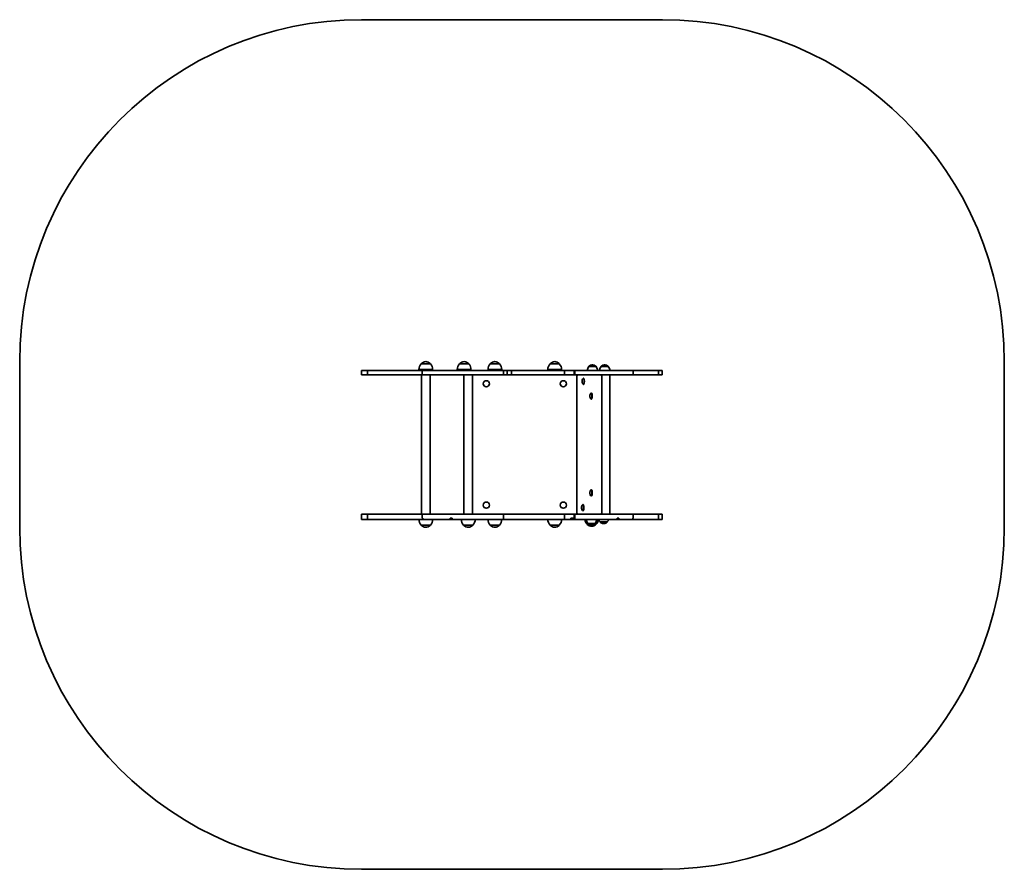
# Model space of a CAD drawing. Units: millimetres. Extents: x -1291 to 1588, y -1137 to 1347.
import ezdxf

# ---------------------------------------------------------------- set-up
doc = ezdxf.new("R2010")
doc.units = ezdxf.units.MM
doc.layers.add('Widoczne (ISO)', color=7, linetype='Continuous', lineweight=35)

msp = doc.modelspace()

# ---------------------------------------------------------------- linework, layer by layer
at = {"layer": 'Widoczne (ISO)'}
for p, q in [((588.2, 1347.3), (-291.2, 1347.3)), ((-1291.2, 347.3), (-1291.2, -137.3)), ((1588.2, -137.3), (1588.2, 347.3)), ((-283.3, 321.1), (-291.2, 321.1)), ((-291.2, 309.1), (-291.2, 321.1)), ((-273.7, 321.1), (-283.3, 321.1)), ((-114.1, 321.1), (-273.7, 321.1)), ((-273.7, 309.1), (-273.7, 321.1)), ((-83.6, 324.1), (-123.6, 324.1)), ((-90.1, 341.1), (-117.1, 341.1)), ((-116.6, 341.1), (-116.6, 341.1)), ((-22.5, 321.1), (-114.1, 321.1)), ((-114.1, 309.1), (-114.1, 321.1)), ((-107.6, 321.1), (-107.6, 324.1)), ((-99.6, 321.1), (-99.6, 324.1)), ((-90.6, 341.1), (-90.6, 341.1)), ((-3.3, 321.1), (-22.5, 321.1)), ((28.6, 324.1), (-11.4, 324.1)), ((22.1, 341.1), (-4.9, 341.1)), ((-4.4, 341.1), (-4.4, 341.1)), ((92, 321.1), (-3.3, 321.1)), ((16.6, 321.1), (16.6, 324.1)), ((21.6, 341.1), (21.6, 341.1)), ((23.5, 339.5), (24.6, 339.5)), ((24.6, 338.2), (24.6, 339.5)), ((24.6, 321.1), (24.6, 324.1)), ((118.4, 324.1), (78.4, 324.1)), ((111.9, 341.1), (84.9, 341.1)), ((85.4, 341.1), (85.4, 341.1)), ((123.8, 321.1), (92, 321.1)), ((94.4, 324.1), (94.4, 321.1)), ((102.4, 324.1), (102.4, 321.1)), ((111.4, 341.1), (111.4, 341.1)), ((134.7, 321.1), (123.8, 321.1)), ((123.8, 309.1), (123.8, 321.1)), ((142.4, 321.1), (134.7, 321.1)), ((134.7, 309.1), (134.7, 321.1)), ((147.3, 321.1), (142.4, 321.1)), ((147.3, 321.1), (149.9, 321.1)), ((147.3, 309.1), (147.3, 321.1)), ((149.9, 321.1), (301.9, 321.1)), ((293.4, 324.1), (253.4, 324.1)), ((286.9, 341.1), (259.9, 341.1)), ((260.4, 341.1), (260.4, 341.1)), ((269.4, 324.1), (269.4, 321.1)), ((277.4, 324.1), (277.4, 321.1)), ((286.4, 341.1), (286.4, 341.1)), ((301.9, 309.1), (301.9, 321.1)), ((301.9, 321.1), (329.9, 321.1)), ((329.9, 321.1), (331.8, 321.1)), ((329.9, 309.1), (329.9, 321.1)), ((337.1, 321.1), (331.8, 321.1)), ((331.8, 309.1), (331.8, 321.1)), ((341.8, 321.1), (337.1, 321.1)), ((346.1, 321.1), (341.8, 321.1)), ((362.2, 321.1), (346.1, 321.1)), ((429.5, 321.1), (362.2, 321.1)), ((394.3, 333.1), (373, 333.1)), ((373, 333.1), (373, 333.1)), ((383.9, 337.7), (383.3, 337.7)), ((394.3, 333.1), (394.3, 333.1)), ((430.2, 333.1), (408.9, 333.1)), ((408.9, 333.1), (408.9, 333.1)), ((419.8, 337.7), (419.2, 337.7)), ((445.4, 321.1), (429.5, 321.1)), ((430.2, 333.1), (430.2, 333.1)), ((502.6, 321.1), (445.4, 321.1)), ((577.4, 321.1), (502.6, 321.1)), ((502.6, 309.1), (502.6, 321.1)), ((588.1, 321.1), (577.4, 321.1)), ((577.4, 309.1), (577.4, 321.1)), ((588.1, 309.1), (588.1, 321.1)), ((-283.3, 309.1), (-291.2, 309.1)), ((-273.7, 309.1), (-283.3, 309.1)), ((-114.1, 309.1), (-273.7, 309.1)), ((-116.1, -98.9), (-116.1, 309.1)), ((-22.5, 309.1), (-114.1, 309.1)), ((-91.1, -98.9), (-91.1, 309.1)), ((-3.3, 309.1), (-22.5, 309.1)), ((92, 309.1), (-3.3, 309.1)), ((8.1, -98.9), (8.1, 309.1)), ((33.1, -98.9), (33.1, 309.1)), ((123.8, 309.1), (92, 309.1)), ((134.7, 309.1), (123.8, 309.1)), ((142.4, 309.1), (134.7, 309.1)), ((147.3, 309.1), (142.4, 309.1)), ((147.3, 309.1), (149.9, 309.1)), ((149.9, 309.1), (301.9, 309.1)), ((301.9, 309.1), (329.9, 309.1)), ((329.9, 309.1), (331.8, 309.1)), ((337.1, 309.1), (331.8, 309.1)), ((341.8, 309.1), (337.1, 309.1)), ((338, -94.8), (338, 305)), ((346.1, 309.1), (341.8, 309.1)), ((362.2, 309.1), (346.1, 309.1)), ((357.8, 298.8), (357.1, 298.8)), ((429.5, 309.1), (362.2, 309.1)), ((411.1, 305), (411.1, -94.8)), ((445.4, 309.1), (429.5, 309.1)), ((434.3, 309.1), (434.3, -98.9)), ((502.6, 309.1), (445.4, 309.1)), ((577.4, 309.1), (502.6, 309.1)), ((588.1, 309.1), (577.4, 309.1)), ((357.8, 280.8), (357.1, 280.8)), ((380.7, 255.6), (379.9, 255.6)), ((380.7, 237.6), (379.9, 237.6)), ((380.7, -27.4), (379.9, -27.4)), ((380.7, -45.4), (379.9, -45.4)), ((356.3, -70.6), (355.5, -70.6)), ((-291.2, -98.9), (-283.3, -98.9)), ((-291.2, -98.9), (-291.2, -113.9)), ((-291.2, -113.9), (-283.3, -113.9)), ((-283.3, -98.9), (-273.7, -98.9)), ((-283.3, -113.9), (-273.7, -113.9)), ((-273.7, -98.9), (-114.1, -98.9)), ((-273.7, -98.9), (-273.7, -113.9)), ((-273.7, -113.9), (-111.8, -113.9)), ((-114.1, -110.9), (-114.1, -98.9)), ((-114.1, -98.9), (-22.5, -98.9)), ((-114.1, -110.9), (-111.8, -110.9)), ((-111.8, -110.9), (-111.8, -113.9)), ((-111.8, -113.9), (-32.1, -113.9)), ((-32.1, -110.9), (-26.3, -110.9)), ((-32.1, -110.9), (-32.1, -113.9)), ((-32.1, -113.9), (-26.3, -113.9)), ((-26.3, -110.9), (-26.3, -113.9)), ((-26.3, -113.9), (-22.5, -113.9)), ((-22.5, -98.9), (-3.3, -98.9)), ((-22.5, -113.9), (-3.3, -113.9)), ((-3.3, -98.9), (92, -98.9)), ((-3.3, -113.9), (92, -113.9)), ((92, -98.9), (123.8, -98.9)), ((92, -113.9), (123.8, -113.9)), ((301.9, -98.9), (123.8, -98.9)), ((123.8, -98.9), (123.8, -113.9)), ((301.9, -113.9), (123.8, -113.9)), ((329.9, -98.9), (301.9, -98.9)), ((301.9, -98.9), (301.9, -113.9)), ((320.6, -113.9), (301.9, -113.9)), ((320.6, -110.9), (320.6, -113.9)), ((329.9, -110.9), (320.6, -110.9)), ((320.6, -113.9), (329.9, -113.9)), ((331.8, -98.9), (329.9, -98.9)), ((329.9, -98.9), (329.9, -110.9)), ((329.9, -110.9), (329.9, -113.9)), ((331.8, -113.9), (329.9, -113.9)), ((331.8, -98.9), (337.1, -98.9)), ((331.8, -98.9), (331.8, -113.9)), ((331.8, -113.9), (337.1, -113.9)), ((337.1, -98.9), (341.8, -98.9)), ((337.1, -113.9), (341.8, -113.9)), ((341.8, -98.9), (346.1, -98.9)), ((341.8, -113.9), (346.1, -113.9)), ((346.1, -98.9), (362.2, -98.9)), ((346.1, -113.9), (362.2, -113.9)), ((356.3, -88.6), (355.5, -88.6)), ((362.2, -98.9), (429.5, -98.9)), ((362.2, -113.9), (429.5, -113.9)), ((366, -114), (396, -114)), ((429.5, -98.9), (445.4, -98.9)), ((429.5, -113.9), (445.4, -113.9)), ((445.4, -98.9), (502.6, -98.9)), ((445.4, -113.9), (455.9, -113.9)), ((455.9, -110.9), (455.9, -113.9)), ((455.9, -110.9), (461.1, -110.9)), ((455.9, -113.9), (461.1, -113.9)), ((461.1, -110.9), (461.1, -113.9)), ((461.1, -113.9), (501.8, -113.9)), ((501.8, -110.9), (501.8, -113.9)), ((501.8, -110.9), (502.6, -110.9)), ((501.8, -113.9), (577.4, -113.9)), ((502.6, -98.9), (577.4, -98.9)), ((502.6, -98.9), (502.6, -110.9)), ((577.4, -98.9), (588.1, -98.9)), ((577.4, -98.9), (577.4, -113.9)), ((577.4, -113.9), (588.1, -113.9)), ((588.1, -98.9), (588.1, -113.9)), ((-117.1, -130.9), (-90.1, -130.9)), ((-116.6, -130.9), (-116.6, -131)), ((-90.6, -130.9), (-90.6, -131)), ((7.1, -130.9), (34.1, -130.9)), ((7.6, -130.9), (7.6, -131)), ((33.6, -130.9), (33.6, -131)), ((84.9, -130.9), (111.9, -130.9)), ((85.4, -130.9), (85.4, -131)), ((111.4, -130.9), (111.4, -131)), ((259.9, -130.9), (286.9, -130.9)), ((260.4, -130.9), (260.4, -131)), ((286.4, -130.9), (286.4, -131)), ((367.8, -127.9), (372, -127.9)), ((368.3, -127.9), (368.3, -128)), ((370.4, -126), (391.7, -126)), ((370.4, -126), (370.4, -126.1)), ((380.7, -130.7), (381.3, -130.7)), ((390, -127.9), (394.8, -127.9)), ((391.7, -126), (391.7, -126.1)), ((394.3, -127.9), (394.3, -128)), ((406, -121.4), (427.3, -121.4)), ((406, -121.4), (406, -121.5)), ((416.3, -126), (416.9, -126)), ((427.3, -121.4), (427.3, -121.5)), ((-291.2, -1137.3), (588.2, -1137.3))]:
    msp.add_line(p, q, dxfattribs=at)
for centre in [(73.4, 282.6), (298.4, 282.6), (73.4, -72.4), (298.4, -72.4)]:
    msp.add_circle(centre, 9, dxfattribs=at)
for centre, radius, start, end in [((-291.2, 347.3), 1000, 90, 180), ((588.2, 347.3), 1000, 0, 90), ((-101.6, 325.5), 22, 95.1679, 131.7431), ((-105.6, 325.5), 22, 48.2569, 84.8321), ((10.6, 325.5), 22, 95.1679, 131.7431), ((6.6, 325.5), 22, 48.2569, 84.8321), ((100.4, 325.5), 22, 95.1679, 131.7431), ((96.4, 325.5), 22, 48.2569, 84.8321), ((275.4, 325.5), 22, 95.1679, 131.7431), ((271.4, 325.5), 22, 48.2569, 84.8321), ((-101.6, 325.4), 22, 134.6416, 183.5094), ((-115.6, 341.1), 1, 131.7431, 180), ((-91.6, 341.1), 1, 0, 48.2569), ((-105.6, 325.4), 22, 356.4906, 45.3584), ((10.5, 325.4), 22, 134.6416, 183.5094), ((-3.4, 341.1), 1, 131.7431, 180), ((20.6, 341.1), 1, 0, 48.2569), ((6.6, 325.4), 22, 39.7015, 45.3584), ((6.6, 325.4), 22, 356.4906, 38.9768), ((100.4, 325.4), 22, 134.6416, 183.5094), ((86.4, 341.1), 1, 131.7431, 180), ((110.4, 341.1), 1, 0, 48.2569), ((96.4, 325.4), 22, 356.4906, 45.3584), ((275.4, 325.4), 22, 134.6416, 183.5094), ((261.4, 341.1), 1, 131.7431, 180), ((285.4, 341.1), 1, 0, 48.2569), ((271.4, 325.4), 22, 356.4906, 45.3584), ((390.6, 319.9), 22, 143.2109, 176.938), ((374, 333.1), 1, 131.9592, 180), ((383.3, 322.7), 15, 90, 131.9592), ((383.9, 322.7), 15, 48.0408, 90), ((393.3, 333.1), 1, 0, 48.0408), ((376.7, 319.9), 22, 3.062, 36.7891), ((426.5, 319.9), 22, 143.2109, 176.938), ((409.9, 333.1), 1, 131.9592, 180), ((419.2, 322.7), 15, 90, 131.9592), ((419.8, 322.7), 15, 48.0408, 90), ((429.2, 333.1), 1, 0, 48.0408), ((412.6, 319.9), 22, 3.062, 36.7891), ((336.8, 305), 4.1, 50.1451, 90), ((342.1, 305), 4.1, 90, 180), ((407, 305), 4.1, 0, 90), ((-101.6, -115.3), 22, 176.4906, 225.3584), ((-105.6, -115.3), 22, 314.6416, 3.5094), ((22.5, -115.3), 22, 176.4906, 225.3584), ((18.6, -115.3), 22, 314.6416, 3.5094), ((100.4, -115.3), 22, 176.4906, 225.3584), ((96.4, -115.3), 22, 314.6416, 3.5094), ((275.4, -115.3), 22, 176.4906, 225.3584), ((271.4, -115.3), 22, 314.6416, 3.5094), ((336.8, -94.8), 4.1, 270, 309.8549), ((342.1, -94.8), 4.1, 180, 270), ((383.3, -112.3), 22, 184.31, 225.3584), ((388, -112.9), 22, 183.062, 216.7891), ((374.1, -112.9), 22, 323.2109, 356.938), ((379.4, -112.3), 22, 314.6416, 355.69), ((423.6, -108.2), 22, 195.0151, 216.7891), ((407, -94.8), 4.1, 270, 0), ((409.6, -108.2), 22, 323.2109, 344.9849), ((-291.2, -137.3), 1000, 180, 270), ((-115.6, -131), 1, 180, 228.2569), ((-101.6, -115.3), 22, 228.2569, 264.8321), ((-105.6, -115.3), 22, 275.1679, 311.7431), ((-91.6, -131), 1, 311.7431, 0), ((8.6, -131), 1, 180, 228.2569), ((22.6, -115.3), 22, 228.2569, 264.8321), ((18.6, -115.3), 22, 275.1679, 311.7431), ((32.6, -131), 1, 311.7431, 0), ((86.4, -131), 1, 180, 228.2569), ((100.4, -115.3), 22, 228.2569, 264.8321), ((96.4, -115.3), 22, 275.1679, 311.7431), ((110.4, -131), 1, 311.7431, 0), ((261.4, -131), 1, 180, 228.2569), ((275.4, -115.3), 22, 228.2569, 264.8321), ((271.4, -115.3), 22, 275.1679, 311.7431), ((285.4, -131), 1, 311.7431, 0), ((369.3, -128), 1, 180, 228.2569), ((383.3, -112.3), 22, 228.2569, 264.8321), ((371.4, -126.1), 1, 180, 228.0408), ((380.7, -115.7), 15, 228.0408, 270), ((381.3, -115.7), 15, 270, 311.9592), ((379.4, -112.3), 22, 275.1679, 311.7431), ((390.7, -126.1), 1, 311.9592, 0), ((393.3, -128), 1, 311.7431, 0), ((407, -121.5), 1, 180, 228.0408), ((416.3, -111), 15, 228.0408, 270), ((416.9, -111), 15, 270, 311.9592), ((426.3, -121.5), 1, 311.9592, 0), ((588.2, -137.3), 1000, 270, 0)]:
    msp.add_arc(centre, radius, start, end, dxfattribs=at)
for centre, major_axis, start_param, end_param in [((357.1, 289.8), (0, -9), 5.948592, 9.759371), ((357.8, 289.8), (0, -9), 0, 3.141593), ((379.9, 246.6), (0, -9), 5.948592, 9.759371), ((380.7, 246.6), (0, -9), 0, 3.141593), ((379.9, -36.4), (0, -9), 5.948592, 9.759371), ((380.7, -36.4), (0, -9), 0, 3.141593), ((355.5, -79.6), (0, -9), 5.948592, 9.759371), ((356.3, -79.6), (0, -9), 0, 3.141593), ((357.8, -79.6), (0, -3.5), 1.257758, 1.883835)]:
    msp.add_ellipse(centre, major_axis=major_axis, ratio=0.275637, start_param=start_param, end_param=end_param, dxfattribs=at)
for points in [[(356.2, 298.3), (355.4, 297.2), (354.9, 296.3), (354, 294.3), (353.8, 293.5), (353.5, 291.8), (353.4, 291.1), (353.3, 289.8), (353.3, 289.2), (353.5, 287.7), (353.6, 286.9), (354.2, 284.8), (354.5, 283.5), (356.2, 281.3)], [(379.1, 255.1), (378.2, 254), (377.8, 253.1), (376.9, 251.1), (376.7, 250.3), (376.3, 248.6), (376.2, 247.9), (376.2, 246.6), (376.2, 245.9), (376.3, 244.5), (376.4, 243.7), (377.1, 241.6), (377.3, 240.3), (379.1, 238.1)], [(379.1, -27.9), (378.2, -29), (377.8, -29.9), (376.9, -31.9), (376.7, -32.7), (376.3, -34.4), (376.2, -35.1), (376.2, -36.4), (376.2, -37.1), (376.3, -38.5), (376.4, -39.3), (377.1, -41.4), (377.3, -42.7), (379.1, -44.9)], [(354.7, -71.1), (353.8, -72.2), (353.4, -73.1), (352.5, -75.1), (352.3, -75.9), (351.9, -77.5), (351.8, -78.2), (351.8, -79.6), (351.8, -80.2), (351.9, -81.7), (352, -82.5), (352.7, -84.6), (352.9, -85.9), (354.7, -88.1)]]:
    msp.add_open_spline(points, degree=3, knots=[3.476186, 3.476186, 3.476186, 3.476186, 3.679976, 3.679976, 4.049511, 4.049511, 4.543992, 4.543992, 5.038474, 5.038474, 5.532955, 5.532955, 5.948592, 5.948592, 5.948592, 5.948592], dxfattribs=at)

doc.saveas('drawing.dxf')
